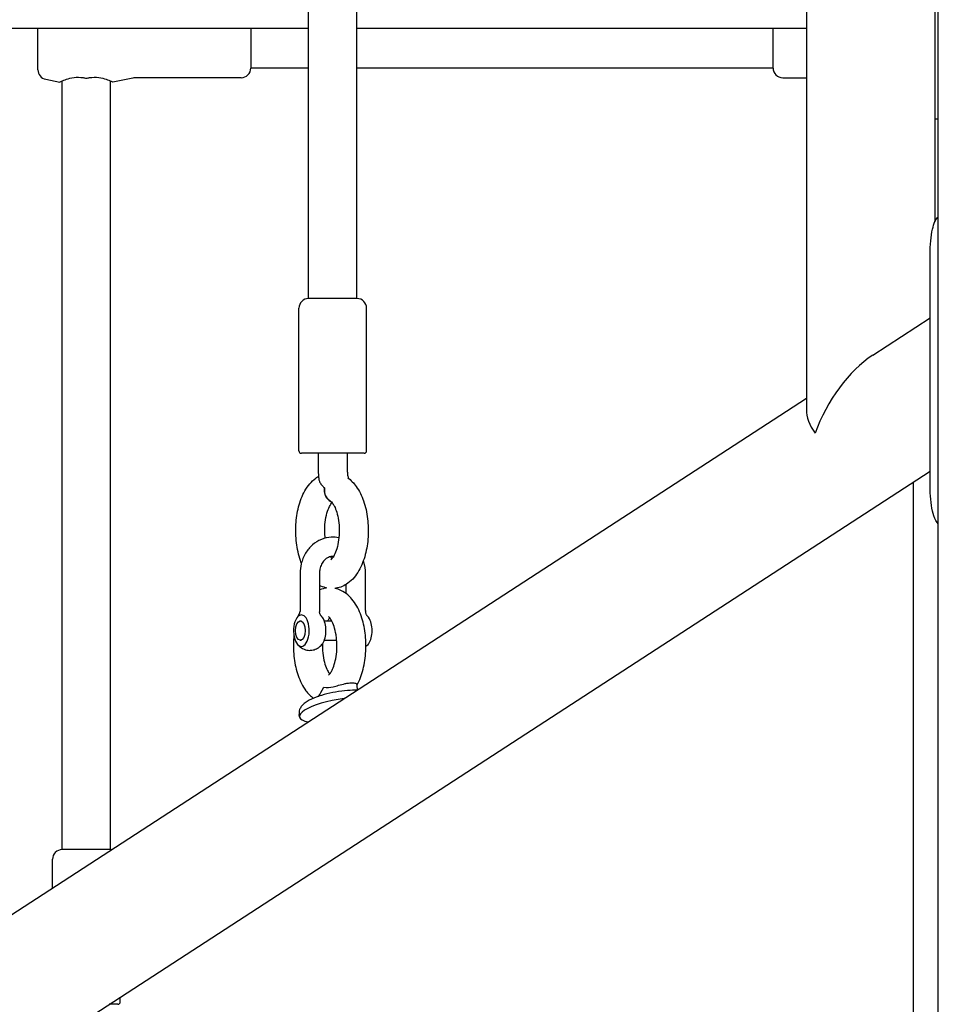
# Model space of a CAD drawing. Extents: x 0 to 1056, y 0 to 842.
# Drawn here: x 417 to 435, y 345 to 364 of the extents above; entities that cross this region are included whole.
import ezdxf

# ---------------------------------------------------------------- set-up
doc = ezdxf.new("R2010")
doc.units = 0
doc.header["$LTSCALE"] = 32
doc.header["$MEASUREMENT"] = 0
doc.layers.add('1', color=7, linetype='CONTINUOUS')

msp = doc.modelspace()

# ---------------------------------------------------------------- linework, layer by layer
at = {"layer": '1'}
for p, q in [((434.92689, 300.56735), (434.92689, 491.06318)), ((422.72056, 358.58191), (422.72056, 374.86441)), ((423.65806, 358.58191), (423.65806, 374.82224)), ((432.3702, 367.03427), (432.3702, 356.42405)), ((434.8602, 367.03427), (434.8602, 360.07165)), ((422.72056, 363.82235), (415.36119, 363.82235)), ((417.47449, 363.01927), (417.47449, 363.82235)), ((421.59949, 363.82235), (421.59949, 363.05305)), ((432.3702, 363.82235), (423.65806, 363.82235)), ((431.72449, 363.05305), (431.72449, 363.82235)), ((422.72056, 363.05305), (421.59949, 363.05305)), ((431.72449, 363.05305), (423.65806, 363.05305)), ((417.62521, 362.83541), (417.89636, 362.78118)), ((419.31307, 362.85827), (418.92761, 362.78118)), ((421.41199, 362.86555), (419.38662, 362.86555)), ((431.91199, 362.86555), (432.3702, 362.86555)), ((417.94324, 347.8946), (417.94324, 362.80322)), ((418.88074, 347.8946), (418.88074, 362.80322)), ((434.8602, 362.06735), (434.92689, 362.06735)), ((434.76851, 354.94235), (434.76851, 359.44235)), ((423.65806, 358.58191), (422.72056, 358.58191)), ((422.53306, 355.62879), (422.53306, 358.39441)), ((423.84556, 355.62879), (423.84556, 358.39441)), ((433.65523, 357.48258), (434.76851, 358.20603)), ((354.90523, 306.30772), (432.3702, 356.64751)), ((423.79869, 355.58191), (422.57994, 355.58191)), ((422.90806, 355.58191), (422.90806, 355.23113)), ((423.47056, 355.58191), (423.47056, 355.23113)), ((353.59226, 302.48493), (434.76851, 355.23646)), ((434.44324, 342.54954), (434.44324, 355.02508)), ((422.55527, 353.25272), (422.55527, 352.53144)), ((422.93027, 353.25272), (422.93027, 352.53144)), ((423.82336, 352.53144), (423.82336, 353.25272)), ((423.44836, 352.85954), (423.44836, 353.03809)), ((422.56009, 352.32928), (422.58039, 352.32928)), ((423.02523, 352.32928), (423.16946, 352.32928)), ((422.56009, 351.95428), (422.58039, 351.95428)), ((423.02523, 351.95428), (423.26534, 351.95428)), ((422.54511, 350.47042), (422.53787, 350.515)), ((418.88074, 347.8946), (417.94324, 347.8946)), ((417.75574, 347.15046), (417.75574, 347.7071)), ((419.02136, 344.8946), (418.85403, 344.8946)), ((419.06824, 344.94148), (419.06824, 345.0338))]:
    msp.add_line(p, q, dxfattribs=at)
for centre, radius, start, end in [((417.66199, 363.01927), 0.1875, 180, 258.690068), ((421.41199, 363.05305), 0.1875, 270, 0), ((431.91199, 363.05305), 0.1875, 180, 270), ((419.38662, 362.49055), 0.375, 90, 101.309932), ((422.72056, 358.39441), 0.1875, 90, 180), ((423.65806, 358.39441), 0.1875, 0, 90), ((422.57994, 355.62879), 0.04688, 180, 270), ((423.79869, 355.62879), 0.04688, 270, 0), ((417.94324, 347.7071), 0.1875, 90, 180), ((418.88074, 347.7071), 0.1875, 84.280853, 90), ((419.02136, 344.94148), 0.04688, 270, 0)]:
    msp.add_arc(centre, radius, start, end, dxfattribs=at)
for centre, major_axis, ratio, start_param, end_param in [((433.6152, 355.97177), (-0.89439, -1.64786), 0.52557692, 3.91090905, 4.99027013), ((433.6152, 355.97177), (1.19724, -0.64981), 0.52557692, 3.41947381, 3.94307258), ((423.27196, 354.90261), (-0.12152, -0.25364), 0.8421985, 5.06895423, 6.28353616), ((422.58039, 352.14178), (0, -0.30469), 0.5, 3.6047901, 8.96158051), ((422.58039, 352.14178), (0, 0.30469), 0.5, 0, 0.46319745), ((422.58039, 352.14178), (0, 0.30469), 0.5, 5.81998786, 6.28318531), ((422.90515, 352.14178), (0, 0.30469), 0.5, 3.75707236, 5.6677056), ((423.79824, 352.14178), (0, -0.30469), 0.5, 0.61547971, 2.52611294), ((423.33167, 350.59821), (-0.78656, -0.12778), 0.26761657, 4.56939665, 6.90578202)]:
    msp.add_ellipse(centre, major_axis=major_axis, ratio=ratio, start_param=start_param, end_param=end_param, dxfattribs=at)
msp.add_ellipse((422.56009, 352.14178), major_axis=(0, -0.1875), ratio=0.5, dxfattribs=at)
for points, knots in [([(417.89636, 362.78118), (417.89636, 362.78118), (417.9079, 362.78713), (417.95415, 362.80831), (417.98881, 362.82324), (418.06768, 362.8497), (418.11749, 362.86326), (418.22881, 362.87687), (418.29043, 362.87612), (418.35769, 362.86552), (418.36645, 362.86396), (418.37521, 362.86223)], [1.22769003, 1.22769003, 1.22769003, 1.22769003, 1.53827032, 1.53827032, 1.84885061, 1.84885061, 2.15211534, 2.15211534, 2.45538007, 2.45538007, 2.50059091, 2.50059091, 2.50059091, 2.50059091]), ([(418.37521, 362.86223), (418.38681, 362.85993), (418.39866, 362.85873), (418.42343, 362.85854), (418.43623, 362.85975), (418.44876, 362.86223)], [2.541830315, 2.541830315, 2.541830315, 2.541830315, 2.603585035, 2.603585035, 2.670168381, 2.670168381, 2.670168381, 2.670168381]), ([(418.44876, 362.86223), (418.45753, 362.86396), (418.46628, 362.86552), (418.47501, 362.86689), (418.53355, 362.87612), (418.59516, 362.87687), (418.70648, 362.86326), (418.75629, 362.8497), (418.83516, 362.82324), (418.86982, 362.80831), (418.91607, 362.78713), (418.92761, 362.78118), (418.92761, 362.78118)], [-0.04521084, -0.04521084, -0.04521084, -0.04521084, 0, 0, 0, 0.30326473, 0.30326473, 0.60652946, 0.60652946, 0.91710975, 0.91710975, 1.22769003, 1.22769003, 1.22769003, 1.22769003]), ([(434.76851, 359.44235), (434.76851, 359.61736), (434.78378, 359.79168), (434.81408, 359.92553), (434.8409, 360.04398), (434.87995, 360.1299), (434.92692, 360.16872)], [-3.14159265, -3.14159265, -3.14159265, -3.14159265, -2.44155092, -2.44155092, -2.44155092, -1.82208965, -1.82208965, -1.82208965, -1.82208965]), ([(422.90806, 355.23113), (422.90806, 355.22018), (422.90824, 355.20923), (422.90893, 355.18735), (422.90946, 355.17642), (422.91085, 355.15459), (422.91173, 355.14369), (422.91383, 355.12195), (422.91506, 355.1111), (422.91788, 355.08947), (422.91947, 355.07869), (422.92124, 355.06795)], [4.71238898, 4.71238898, 4.71238898, 4.71238898, 4.776087923, 4.776087923, 4.839786866, 4.839786866, 4.90348581, 4.90348581, 4.967184753, 4.967184753, 5.030883696, 5.030883696, 5.030883696, 5.030883696]), ([(423.47056, 355.23113), (423.47056, 355.21415), (423.4715, 355.19718), (423.47499, 355.16559), (423.47749, 355.15092), (423.48314, 355.12616), (423.48622, 355.1158), (423.49117, 355.10198), (423.49311, 355.09737), (423.4947, 355.09397)], [4.71238898, 4.71238898, 4.71238898, 4.71238898, 4.929619135, 4.929619135, 5.140522775, 5.140522775, 5.333972548, 5.333972548, 5.466132141, 5.466132141, 5.466132141, 5.466132141]), ([(422.58172, 353.45406), (422.57542, 353.46994), (422.56941, 353.48602), (422.52565, 353.61012), (422.49957, 353.72649), (422.47059, 353.96258), (422.46701, 354.08194), (422.48111, 354.31656), (422.49862, 354.43175), (422.55572, 354.65231), (422.59564, 354.75733), (422.70301, 354.94757), (422.77077, 355.03383), (422.8777, 355.11251), (422.89479, 355.12384), (422.91264, 355.13431)], [7.18341869, 7.18341869, 7.18341869, 7.18341869, 7.23977968, 7.23977968, 7.61325481, 7.61325481, 7.97354815, 7.97354815, 8.33176965, 8.33176965, 8.69982, 8.69982, 9.07226936, 9.07226936, 9.13946781, 9.13946781, 9.13946781, 9.13946781]), ([(422.92124, 355.06795), (422.92417, 355.05016), (422.93113, 355.03205), (422.95223, 354.99327), (422.96758, 354.97273), (422.99609, 354.94092), (423.00839, 354.92873), (423.02383, 354.91482), (423.02659, 354.91238), (423.02937, 354.90998)], [2.990232152, 2.990232152, 2.990232152, 2.990232152, 3.276366508, 3.276366508, 3.619978935, 3.619978935, 3.850569326, 3.850569326, 3.900396818, 3.900396818, 3.900396818, 3.900396818]), ([(423.47669, 355.10721), (423.54288, 355.06041), (423.59706, 355.0027), (423.70359, 354.85462), (423.74993, 354.75906), (423.82331, 354.54794), (423.84897, 354.43142), (423.87715, 354.19522), (423.88035, 354.07588), (423.86551, 353.8414), (423.84762, 353.72634), (423.78971, 353.50614), (423.74935, 353.40136), (423.641, 353.21195), (423.57271, 353.12621), (423.4153, 353.01259), (423.33548, 352.9761), (423.24147, 352.96171), (423.23444, 352.96079), (423.22739, 352.96001)], [3.48142956, 3.48142956, 3.48142956, 3.48142956, 3.74898181, 3.74898181, 4.10493613, 4.10493613, 4.47816906, 4.47816906, 4.83831595, 4.83831595, 5.1966116, 5.1966116, 5.56492249, 5.56492249, 5.93684054, 5.93684054, 6.20677261, 6.20677261, 6.22846404, 6.22846404, 6.22846404, 6.22846404]), ([(423.10021, 354.69085), (423.09176, 354.69901), (423.08407, 354.70781), (423.06831, 354.72887), (423.05954, 354.74341), (423.0452, 354.77464), (423.03963, 354.79133), (423.03188, 354.82367), (423.02911, 354.84237), (423.02735, 354.87777), (423.02785, 354.89438), (423.02937, 354.90998)], [1.629452652, 1.629452652, 1.629452652, 1.629452652, 1.693889073, 1.693889073, 1.783093785, 1.783093785, 1.872298497, 1.872298497, 1.96531786, 1.96531786, 2.044881397, 2.044881397, 2.044881397, 2.044881397]), ([(434.92704, 354.21628), (434.89301, 354.24436), (434.86285, 354.29644), (434.83888, 354.36869), (434.80142, 354.48161), (434.77856, 354.64294), (434.77119, 354.81573), (434.7694, 354.85753), (434.76851, 354.89994), (434.76851, 354.94235)], [-2.89029933, -2.89029933, -2.89029933, -2.89029933, -2.44165026, -2.44165026, -2.44165026, -1.74043386, -1.74043386, -1.74043386, -1.57079633, -1.57079633, -1.57079633, -1.57079633]), ([(423.04071, 353.93634), (423.03989, 353.94402), (423.03914, 353.95174), (423.03285, 354.02265), (423.0316, 354.08806), (423.03804, 354.21661), (423.04579, 354.27972), (423.06849, 354.39446), (423.08325, 354.44635), (423.1154, 354.53173), (423.13258, 354.56616), (423.15762, 354.60625), (423.16624, 354.6179), (423.17369, 354.62672)], [7.64448893, 7.64448893, 7.64448893, 7.64448893, 7.67834409, 7.67834409, 7.95393846, 7.95393846, 8.23080748, 8.23080748, 8.49941701, 8.49941701, 8.74991482, 8.74991482, 8.89055192, 8.89055192, 8.89055192, 8.89055192]), ([(423.1002, 354.69084), (423.10332, 354.68783), (423.1065, 354.68485), (423.11298, 354.67894), (423.11629, 354.67602), (423.12305, 354.67022), (423.12649, 354.66735), (423.13352, 354.66168), (423.1371, 354.65888), (423.14441, 354.65335), (423.14813, 354.65062), (423.15193, 354.64793)], [5.834035728, 5.834035728, 5.834035728, 5.834035728, 5.855898262, 5.855898262, 5.877760796, 5.877760796, 5.89962333, 5.89962333, 5.921485864, 5.921485864, 5.943348398, 5.943348398, 5.943348398, 5.943348398]), ([(423.15193, 354.64793), (423.15601, 354.64505), (423.16644, 354.63627), (423.19187, 354.60371), (423.20651, 354.5809), (423.23656, 354.52052), (423.25194, 354.48189), (423.27968, 354.39047), (423.29168, 354.33676), (423.30894, 354.21975), (423.31381, 354.1561), (423.31475, 354.02725), (423.31064, 353.96204), (423.29413, 353.83943), (423.28185, 353.78194), (423.25244, 353.68297), (423.23557, 353.64086), (423.20289, 353.57678), (423.1871, 353.55348), (423.16285, 353.52447), (423.15403, 353.51761), (423.15038, 353.51517), (423.15001, 353.51496), (423.15001, 353.51496)], [3.48142956, 3.48142956, 3.48142956, 3.48142956, 3.71094097, 3.71094097, 3.92932845, 3.92932845, 4.16705909, 4.16705909, 4.42549666, 4.42549666, 4.69789533, 4.69789533, 4.9753578, 4.9753578, 5.24858001, 5.24858001, 5.50767374, 5.50767374, 5.74420846, 5.74420846, 5.96097072, 5.96097072, 6.01449994, 6.01449994, 6.01449994, 6.01449994]), ([(423.30741, 353.94359), (423.25861, 353.95381), (423.20849, 353.95768), (423.09305, 353.95152), (423.02806, 353.93661), (422.90504, 353.88578), (422.84724, 353.84945), (422.74331, 353.7586), (422.69777, 353.7034), (422.62336, 353.57922), (422.59517, 353.5098), (422.56272, 353.37726), (422.55527, 353.31499), (422.55527, 353.25272)], [6.10379778, 6.10379778, 6.10379778, 6.10379778, 6.32936164, 6.32936164, 6.62683934, 6.62683934, 6.93118328, 6.93118328, 7.24869121, 7.24869121, 7.57844027, 7.57844027, 7.85398163, 7.85398163, 7.85398163, 7.85398163]), ([(423.20363, 353.58033), (423.20237, 353.58042), (423.20111, 353.5805), (423.16802, 353.58225), (423.13605, 353.57644), (423.0772, 353.55014), (423.05022, 353.53141), (423.00515, 353.48465), (422.9864, 353.45843), (422.95701, 353.40052), (422.94597, 353.3693), (422.93324, 353.30927), (422.93027, 353.281), (422.93027, 353.25272)], [6.22093904, 6.22093904, 6.22093904, 6.22093904, 6.23737851, 6.23737851, 6.65243294, 6.65243294, 7.01510364, 7.01510364, 7.32391539, 7.32391539, 7.61379925, 7.61379925, 7.85398163, 7.85398163, 7.85398163, 7.85398163]), ([(423.17369, 353.53744), (423.16714, 353.54519), (423.15968, 353.55513), (423.15001, 353.57008), (423.14814, 353.57306), (423.14625, 353.57616)], [6.817411352, 6.817411352, 6.817411352, 6.817411352, 6.941084615, 6.941084615, 6.970339099, 6.970339099, 6.970339099, 6.970339099]), ([(423.82336, 353.25272), (423.82336, 353.32918), (423.8121, 353.40564), (423.78769, 353.48576), (423.78537, 353.49298), (423.78295, 353.50016)], [4.71238898, 4.71238898, 4.71238898, 4.71238898, 5.05071673, 5.05071673, 5.084389947, 5.084389947, 5.084389947, 5.084389947]), ([(423.07513, 352.96701), (423.06706, 352.96865), (423.05906, 352.97048), (423.00826, 352.9834), (422.96765, 352.99976), (422.93027, 353.01992)], [6.384345746, 6.384345746, 6.384345746, 6.384345746, 6.409691098, 6.409691098, 6.546671509, 6.546671509, 6.546671509, 6.546671509]), ([(423.07043, 352.96799), (423.0252, 352.96259), (422.98123, 352.95091), (422.93695, 352.93306), (422.9336, 352.93167), (422.93027, 352.93024)], [7.59941137, 7.59941137, 7.59941137, 7.59941137, 7.738763377, 7.738763377, 7.750259319, 7.750259319, 7.750259319, 7.750259319]), ([(423.65758, 351.08386), (423.70965, 351.17784), (423.74868, 351.28197), (423.80559, 351.50453), (423.82297, 351.62312), (423.83546, 351.86042), (423.8311, 351.97896), (423.80125, 352.20969), (423.7757, 352.32177), (423.70103, 352.53374), (423.65149, 352.63329), (423.52363, 352.80213), (423.44603, 352.87445), (423.31097, 352.93854), (423.27239, 352.95198), (423.23213, 352.96056)], [5.13250559, 5.13250559, 5.13250559, 5.13250559, 5.4963189, 5.4963189, 5.86416444, 5.86416444, 6.22222925, 6.22222925, 6.58281439, 6.58281439, 6.95627485, 6.95627485, 7.30683923, 7.30683923, 7.43374036, 7.43374036, 7.43374036, 7.43374036]), ([(422.55527, 352.53144), (422.55527, 352.52985), (422.55525, 352.52821), (422.55515, 352.52484), (422.55508, 352.52311), (422.55487, 352.51955), (422.55474, 352.51773), (422.55441, 352.51397), (422.55421, 352.51204), (422.55373, 352.50809), (422.55345, 352.50606), (422.55312, 352.50398)], [-2.5176912109, -2.5176912109, -2.5176912109, -2.5176912109, -2.5145486326, -2.5145486326, -2.5114060543, -2.5114060543, -2.5082634759, -2.5082634759, -2.5051208976, -2.5051208976, -2.5019783192, -2.5019783192, -2.5019783192, -2.5019783192]), ([(422.93027, 352.53144), (422.93027, 352.52985), (422.93029, 352.52821), (422.93038, 352.52484), (422.93045, 352.52311), (422.93066, 352.51955), (422.93079, 352.51773), (422.93112, 352.51397), (422.93132, 352.51204), (422.9318, 352.50809), (422.93208, 352.50606), (422.93241, 352.50398)], [-2.5176912109, -2.5176912109, -2.5176912109, -2.5176912109, -2.5145486326, -2.5145486326, -2.5114060543, -2.5114060543, -2.5082634759, -2.5082634759, -2.5051208976, -2.5051208976, -2.5019783192, -2.5019783192, -2.5019783192, -2.5019783192]), ([(423.82336, 352.53144), (423.82336, 352.52985), (423.82338, 352.52821), (423.82347, 352.52484), (423.82354, 352.52311), (423.82375, 352.51955), (423.82388, 352.51773), (423.82421, 352.51397), (423.82441, 352.51204), (423.82489, 352.50809), (423.82517, 352.50606), (423.8255, 352.50398)], [-2.5176912109, -2.5176912109, -2.5176912109, -2.5176912109, -2.5145486326, -2.5145486326, -2.5114060543, -2.5114060543, -2.5082634759, -2.5082634759, -2.5051208976, -2.5051208976, -2.5019783192, -2.5019783192, -2.5019783192, -2.5019783192]), ([(422.51298, 352.41681), (422.51146, 352.41505), (422.50997, 352.41329), (422.50705, 352.40978), (422.50562, 352.40802), (422.50283, 352.40452), (422.50146, 352.40276), (422.49879, 352.39927), (422.49748, 352.39752), (422.49491, 352.39403), (422.49366, 352.39229), (422.49243, 352.39056)], [5.2361657299, 5.2361657299, 5.2361657299, 5.2361657299, 5.2545063217, 5.2545063217, 5.2728469136, 5.2728469136, 5.2911875054, 5.2911875054, 5.3095280972, 5.3095280972, 5.3278686891, 5.3278686891, 5.3278686891, 5.3278686891]), ([(422.51298, 352.41681), (422.516, 352.4203), (422.5191, 352.42417), (422.52535, 352.43283), (422.52849, 352.43761), (422.53463, 352.44819), (422.53761, 352.45399), (422.54315, 352.46663), (422.54571, 352.47347), (422.55006, 352.48809), (422.55185, 352.49587), (422.55312, 352.50398)], [4.5956590101, 4.5956590101, 4.5956590101, 4.5956590101, 4.609972294, 4.609972294, 4.6242855779, 4.6242855779, 4.6385988618, 4.6385988618, 4.6529121457, 4.6529121457, 4.6672254296, 4.6672254296, 4.6672254296, 4.6672254296]), ([(422.97255, 352.41681), (422.96953, 352.4203), (422.96643, 352.42417), (422.96018, 352.43283), (422.95704, 352.43761), (422.95091, 352.44819), (422.94792, 352.45399), (422.94238, 352.46663), (422.93983, 352.47347), (422.93548, 352.48809), (422.93368, 352.49587), (422.93241, 352.50398)], [4.595894087, 4.595894087, 4.595894087, 4.595894087, 4.6102073685, 4.6102073685, 4.62452065, 4.62452065, 4.6388339315, 4.6388339315, 4.653147213, 4.653147213, 4.6674604945, 4.6674604945, 4.6674604945, 4.6674604945]), ([(422.9931, 352.39056), (422.99187, 352.39229), (422.99062, 352.39403), (422.98806, 352.39752), (422.98675, 352.39927), (422.98407, 352.40276), (422.9827, 352.40452), (422.97991, 352.40802), (422.97848, 352.40978), (422.97557, 352.41329), (422.97408, 352.41505), (422.97255, 352.41681)], [4.0969092717, 4.0969092717, 4.0969092717, 4.0969092717, 4.1152498635, 4.1152498635, 4.1335904554, 4.1335904554, 4.1519310472, 4.1519310472, 4.170271639, 4.170271639, 4.1886122309, 4.1886122309, 4.1886122309, 4.1886122309]), ([(423.12888, 352.39111), (423.1267, 352.38853), (423.12443, 352.38571), (423.11181, 352.36935), (423.10008, 352.35142), (423.0883, 352.32928)], [1.790863106, 1.790863106, 1.790863106, 1.790863106, 1.831971117, 1.831971117, 2.010816952, 2.010816952, 2.010816952, 2.010816952]), ([(423.2525, 352.0621), (423.2429, 352.12116), (423.22942, 352.1763), (423.19856, 352.26937), (423.18142, 352.3081), (423.14944, 352.36532), (423.13453, 352.38524), (423.11297, 352.40867), (423.10603, 352.4131), (423.10523, 352.41357), (423.1052, 352.41358), (423.1052, 352.41358)], [0, 0, 0, 0, 0.271366598, 0.271366598, 0.526778734, 0.526778734, 0.758840187, 0.758840187, 0.974338926, 0.974338926, 0.987951693, 0.987951693, 0.987951693, 0.987951693]), ([(423.86564, 352.41681), (423.86262, 352.4203), (423.85952, 352.42417), (423.85327, 352.43283), (423.85013, 352.43761), (423.844, 352.44819), (423.84101, 352.45399), (423.83547, 352.46663), (423.83292, 352.47347), (423.82856, 352.48809), (423.82677, 352.49587), (423.8255, 352.50398)], [4.5956590101, 4.5956590101, 4.5956590101, 4.5956590101, 4.609972294, 4.609972294, 4.6242855779, 4.6242855779, 4.6385988618, 4.6385988618, 4.6529121457, 4.6529121457, 4.6672254296, 4.6672254296, 4.6672254296, 4.6672254296]), ([(423.86564, 352.41681), (423.86716, 352.41505), (423.86865, 352.41329), (423.87157, 352.40978), (423.873, 352.40802), (423.87579, 352.40452), (423.87716, 352.40276), (423.87983, 352.39927), (423.88114, 352.39752), (423.88371, 352.39403), (423.88496, 352.39229), (423.88619, 352.39056)], [2.0945730763, 2.0945730763, 2.0945730763, 2.0945730763, 2.1129136681, 2.1129136681, 2.13125426, 2.13125426, 2.1495948518, 2.1495948518, 2.1679354436, 2.1679354436, 2.1862760355, 2.1862760355, 2.1862760355, 2.1862760355]), ([(422.43589, 352.04527), (422.43277, 352.01497), (422.43037, 351.98447), (422.42227, 351.83683), (422.42638, 351.71826), (422.45571, 351.48737), (422.48099, 351.37518), (422.55508, 351.1629), (422.60428, 351.06315), (422.71048, 350.92151), (422.7577, 350.87185), (422.81381, 350.83009)], [8.90771452, 8.90771452, 8.90771452, 8.90771452, 9.00137134, 9.00137134, 9.35948073, 9.35948073, 9.71996269, 9.71996269, 10.09326406, 10.09326406, 10.32513772, 10.32513772, 10.32513772, 10.32513772]), ([(423.1052, 351.27935), (423.1052, 351.27935), (423.11284, 351.28389), (423.13518, 351.30864), (423.14892, 351.32714), (423.17818, 351.37862), (423.19374, 351.41246), (423.22302, 351.49486), (423.23646, 351.54445), (423.25759, 351.65501), (423.26487, 351.71649), (423.27099, 351.84362), (423.26958, 351.90934), (423.261, 352.00318), (423.25721, 352.03311), (423.2525, 352.0621)], [4.66691508, 4.66691508, 4.66691508, 4.66691508, 4.90419004, 4.90419004, 5.11983787, 5.11983787, 5.35109639, 5.35109639, 5.60390853, 5.60390853, 5.87307451, 5.87307451, 6.14999124, 6.14999124, 6.28318531, 6.28318531, 6.28318531, 6.28318531]), ([(422.49243, 351.893), (422.50892, 351.86968), (422.53008, 351.84543), (422.58615, 351.80202), (422.62039, 351.78269), (422.69188, 351.76209), (422.72622, 351.75796), (422.79174, 351.76178), (422.82269, 351.76898), (422.8802, 351.79132), (422.90594, 351.80697), (422.95399, 351.84447), (422.97394, 351.86675), (422.99088, 351.88989), (422.992, 351.89145), (422.9931, 351.893)], [0.95531662, 0.95531662, 0.95531662, 0.95531662, 1.2015085, 1.2015085, 1.42767382, 1.42767382, 1.5999388, 1.5999388, 1.76271048, 1.76271048, 1.94279095, 1.94279095, 2.16986124, 2.16986124, 2.18627604, 2.18627604, 2.18627604, 2.18627604]), ([(422.98884, 351.88711), (422.9885, 351.87516), (422.9883, 351.86319), (422.98804, 351.78618), (422.99241, 351.72106), (423.00936, 351.5989), (423.02184, 351.54174), (423.05148, 351.44364), (423.06841, 351.40204), (423.10091, 351.33919), (423.11647, 351.31651), (423.12888, 351.30183)], [2.76957927, 2.76957927, 2.76957927, 2.76957927, 2.82069031, 2.82069031, 3.09816275, 3.09816275, 3.37112614, 3.37112614, 3.62968213, 3.62968213, 3.86400367, 3.86400367, 3.86400367, 3.86400367]), ([(423.65813, 350.98607), (423.60077, 350.9868), (423.53976, 350.98458), (423.40099, 350.9736), (423.32242, 350.96359), (423.16814, 350.93673), (423.09247, 350.91998), (422.949, 350.88069), (422.88146, 350.85813), (422.75664, 350.80645), (422.70075, 350.77764), (422.62512, 350.72178), (422.59946, 350.6989), (422.56534, 350.65151), (422.5544, 350.63237), (422.53686, 350.58195), (422.53248, 350.54817), (422.53787, 350.515)], [4.67714495, 4.67714495, 4.67714495, 4.67714495, 4.95961581, 4.95961581, 5.30013827, 5.30013827, 5.63713497, 5.63713497, 5.98016355, 5.98016355, 6.34908378, 6.34908378, 6.56739637, 6.56739637, 6.68501068, 6.68501068, 6.82878128, 6.82878128, 6.82878128, 6.82878128]), ([(422.91459, 350.86804), (422.91537, 350.8695), (422.91616, 350.87097), (422.9382, 350.91166), (422.9728, 350.96591), (423.01534, 351.0434), (423.01551, 351.04371), (423.01568, 351.04401)], [0.533288827, 0.533288827, 0.533288827, 0.533288827, 0.543565343, 0.543565343, 0.816107232, 0.816107232, 0.817193169, 0.817193169, 0.817193169, 0.817193169]), ([(423.01568, 351.04401), (423.0159, 351.04396), (423.01613, 351.04391), (423.07347, 351.03133), (423.13579, 351.04007), (423.22826, 351.0612), (423.26326, 351.07077), (423.34516, 351.09338), (423.38738, 351.1049), (423.45145, 351.11895), (423.47507, 351.1232), (423.51398, 351.12765), (423.5308, 351.12854), (423.55108, 351.12749), (423.5556, 351.1271), (423.56032, 351.1265), (423.5607, 351.12646), (423.56107, 351.12641)], [-0.0023224, -0.0023224, -0.0023224, -0.0023224, 0, 0, 0.58286165, 0.58286165, 0.89357522, 0.89357522, 1.25890974, 1.25890974, 1.49631764, 1.49631764, 1.6876607, 1.6876607, 1.7453376, 1.7453376, 1.75029091, 1.75029091, 1.75029091, 1.75029091]), ([(423.56107, 351.12641), (423.56148, 351.12646), (423.56189, 351.1265), (423.56707, 351.1271), (423.57169, 351.12749), (423.59103, 351.12854), (423.6036, 351.12765), (423.62705, 351.1232), (423.63754, 351.11895), (423.65346, 351.10716), (423.65796, 351.09928), (423.65781, 351.0907)], [-0.002316133, -0.002316133, -0.002316133, -0.002316133, 0, 0, 0.026969301, 0.026969301, 0.116439931, 0.116439931, 0.227450146, 0.227450146, 0.352929022, 0.352929022, 0.352929022, 0.352929022]), ([(423.65781, 351.09071), (423.65773, 351.08678), (423.65757, 351.08298), (423.65729, 351.07861), (423.65724, 351.07793), (423.65718, 351.07699), (423.65716, 351.07674), (423.65713, 351.07639), (423.65713, 351.07629), (423.65712, 351.07617), (423.65712, 351.07615), (423.65706, 351.0754), (423.65696, 351.07404), (423.65669, 351.06982), (423.65655, 351.06661), (423.65639, 351.06114), (423.65635, 351.05887), (423.65634, 351.05639), (423.65634, 351.05618), (423.65634, 351.0559), (423.65634, 351.05584), (423.65634, 351.05575), (423.65634, 351.05573), (423.65634, 351.05464), (423.65635, 351.05377), (423.65643, 351.04984), (423.65659, 351.04685), (423.65761, 351.03485), (423.65924, 351.02577), (423.66357, 351.00977), (423.66609, 351.00267), (423.66932, 350.99538), (423.66968, 350.99459), (423.67004, 350.99381)], [0, 0, 0, 0, 0.027370709, 0.027370709, 0.032499389, 0.032499389, 0.034422617, 0.034422617, 0.035143826, 0.035143826, 0.035314779, 0.035314779, 0.040786091, 0.040786091, 0.057224328, 0.057224328, 0.068731867, 0.068731867, 0.06980984, 0.06980984, 0.070151747, 0.070151747, 0.070237223, 0.070237223, 0.075708418, 0.075708418, 0.092131379, 0.092131379, 0.141534178, 0.141534178, 0.183604131, 0.183604131, 0.18879033, 0.18879033, 0.18879033, 0.18879033])]:
    msp.add_open_spline(points, degree=3, knots=knots, dxfattribs=at)
for points in [[(422.55467, 352.51699), (422.54113, 352.4862), (422.52874, 352.45457), (422.51744, 352.42218)], [(423.88619, 351.893), (423.87218, 351.87319), (423.8548, 351.85279), (423.83196, 351.83313)]]:
    msp.add_open_spline(points, degree=3, dxfattribs=at)

doc.saveas('drawing.dxf')
